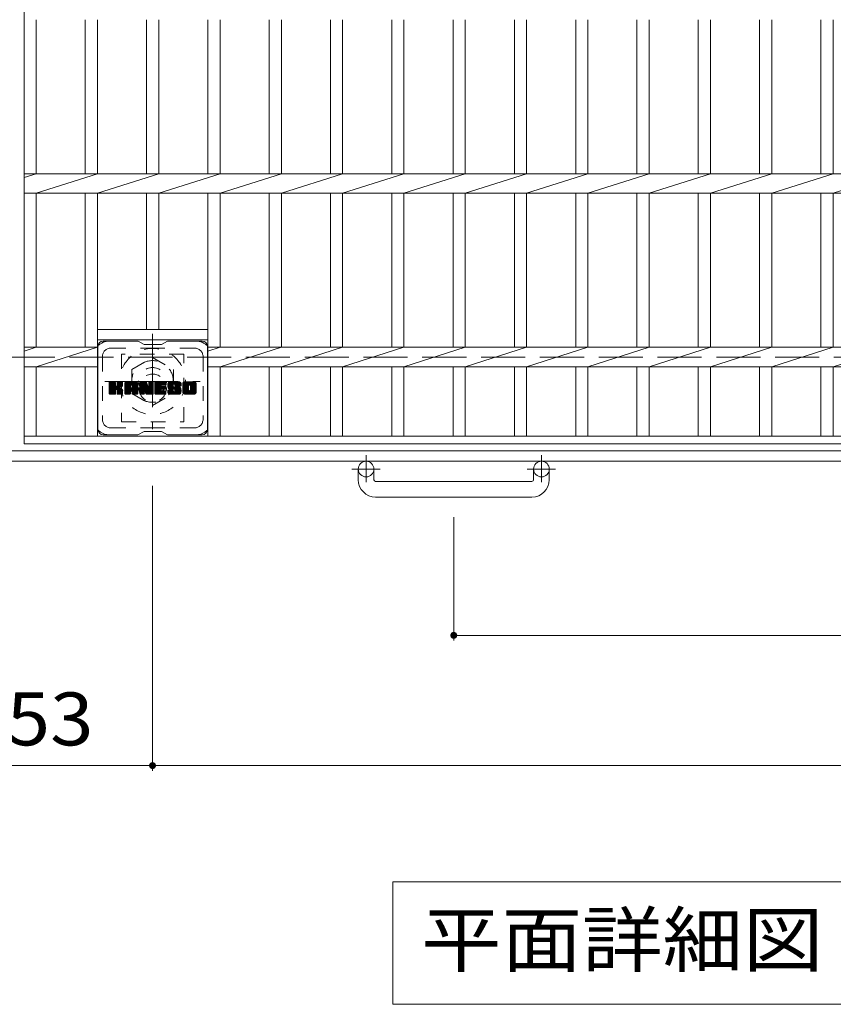
# Model space of a CAD drawing. Units: millimetres. Extents: x -1794 to 1896, y -1353 to 1376.
# Drawn here: x -1236 to -767, y 259 to 826 of the extents above; entities that cross this region are included whole.
import ezdxf

# ---------------------------------------------------------------- set-up
doc = ezdxf.new("R2010")
doc.units = ezdxf.units.MM
doc.header["$LTSCALE"] = 10
for name, pattern in [('JWW_CENTER1', [6.773333, 4.233333, -0.846667, 0.846667, -0.846667]), ('JWW_DASHED1', [1.693333, 0.846667, -0.846667]), ('JWW_DASHED3', [3.386667, 2.54, -0.846667])]:
    doc.linetypes.add(name, pattern=pattern)
for name, color, linetype in [('C-1', 7, 'Continuous'), ('C-2', 7, 'Continuous'), ('C-3', 7, 'Continuous'), ('C-4', 7, 'Continuous'), ('C-7', 7, 'Continuous'), ('C-8', 7, 'Continuous')]:
    doc.layers.add(name, color=color, linetype=linetype)
doc.styles.add('ＭＳ ゴシック', font='txt', dxfattribs={"height": 1})

msp = doc.modelspace()

# ---------------------------------------------------------------- linework, layer by layer
at = {"layer": 'C-1', "color": 2, "linetype": 'JWW_DASHED3', "lineweight": 9}
msp.add_line((-1545.63, 632.15), (74.37, 632.15), dxfattribs=at)
at = {"layer": 'C-1', "color": 2, "linetype": 'Continuous', "lineweight": 9}
for p, q in [((74.37, 578.15), (-1545.63, 578.15)), ((74.37, 572.15), (-1545.63, 572.15)), ((-1040.63, 561.55), (-1040.63, 567.65)), ((-1031.63, 561.55), (-1031.63, 567.65)), ((-939.63, 561.55), (-939.63, 567.65)), ((-930.63, 561.55), (-930.63, 567.65)), ((-1030.63, 560.55), (-940.63, 560.55)), ((-940.63, 551.55), (-1030.63, 551.55))]:
    msp.add_line(p, q, dxfattribs=at)
at = {"layer": 'C-1', "color": 2, "linetype": 'JWW_CENTER1', "lineweight": 9}
for p, q in [((-1036.13, 575.76), (-1036.13, 560.16)), ((-935.13, 575.76), (-935.13, 560.16)), ((-1027.96, 567.65), (-1044.37, 567.65)), ((-926.96, 567.65), (-943.37, 567.65))]:
    msp.add_line(p, q, dxfattribs=at)
at = {"layer": 'C-1', "color": 2, "linetype": 'Continuous', "lineweight": 9}
for centre in [(-1036.13, 567.65), (-935.13, 567.65)]:
    msp.add_circle(centre, 4.5, dxfattribs=at)
for centre, radius, start, end in [((-1030.63, 561.55), 10, 180, 270), ((-1030.63, 561.55), 1, 180, 270), ((-940.63, 561.55), 10, 270, 0), ((-940.63, 561.55), 1, 270, 0)]:
    msp.add_arc(centre, radius, start, end, dxfattribs=at)
at = {"layer": 'C-2', "color": 3, "linetype": 'Continuous', "lineweight": 9}
for p, q in [((-1233.13, 1182.15), (-1233.13, 582.15)), ((-1226.13, 826.5), (-1226.13, 737.81)), ((-1197.83, 826.5), (-1197.83, 737.81)), ((-1190.83, 826.5), (-1190.83, 737.81)), ((-1162.53, 826.5), (-1162.53, 737.81)), ((-1155.53, 826.5), (-1155.53, 737.81)), ((-1127.23, 826.5), (-1127.23, 737.81)), ((-1120.23, 826.5), (-1120.23, 737.81)), ((-1091.93, 826.5), (-1091.93, 737.81)), ((-1084.93, 826.5), (-1084.93, 737.81)), ((-1056.63, 826.5), (-1056.63, 737.81)), ((-1049.63, 826.5), (-1049.63, 737.81)), ((-1021.33, 826.5), (-1021.33, 737.81)), ((-1014.33, 826.5), (-1014.33, 737.81)), ((-986.03, 826.5), (-986.03, 737.81)), ((-979.03, 826.5), (-979.03, 737.81)), ((-950.73, 826.5), (-950.73, 737.81)), ((-943.73, 826.5), (-943.73, 737.81)), ((-915.43, 826.5), (-915.43, 737.81)), ((-908.43, 826.5), (-908.43, 737.81)), ((-880.13, 826.5), (-880.13, 737.81)), ((-873.13, 826.5), (-873.13, 737.81)), ((-844.83, 826.5), (-844.83, 737.81)), ((-837.83, 826.5), (-837.83, 737.81)), ((-809.53, 826.5), (-809.53, 737.81)), ((-802.53, 826.5), (-802.53, 737.81)), ((-774.23, 826.5), (-774.23, 737.81)), ((-767.23, 826.5), (-767.23, 737.81)), ((-1233.13, 737.81), (-238.13, 737.81)), ((-1233.13, 735.57), (-1226.13, 737.81)), ((-1226.13, 726.5), (-1190.83, 737.81)), ((-1190.83, 726.5), (-1155.53, 737.81)), ((-1155.53, 726.5), (-1120.23, 737.81)), ((-1120.23, 726.5), (-1084.93, 737.81)), ((-1084.93, 726.5), (-1049.63, 737.81)), ((-1049.63, 726.5), (-1014.33, 737.81)), ((-1014.33, 726.5), (-979.03, 737.81)), ((-979.03, 726.5), (-943.73, 737.81)), ((-943.73, 726.5), (-908.43, 737.81)), ((-908.43, 726.5), (-873.13, 737.81)), ((-873.13, 726.5), (-837.83, 737.81)), ((-837.83, 726.5), (-802.53, 737.81)), ((-802.53, 726.5), (-767.23, 737.81)), ((-767.23, 726.5), (-731.93, 737.81)), ((-1233.13, 726.5), (-238.13, 726.5)), ((-1226.13, 726.5), (-1226.13, 637.81)), ((-1197.83, 726.5), (-1197.83, 637.81)), ((-1190.83, 726.5), (-1190.83, 586.65)), ((-1162.53, 726.5), (-1162.53, 648.15)), ((-1155.53, 726.5), (-1155.53, 648.15)), ((-1127.23, 726.5), (-1127.23, 586.65)), ((-1120.23, 726.5), (-1120.23, 637.81)), ((-1091.93, 726.5), (-1091.93, 637.81)), ((-1084.93, 726.5), (-1084.93, 637.81)), ((-1056.63, 726.5), (-1056.63, 637.81)), ((-1049.63, 726.5), (-1049.63, 637.81)), ((-1021.33, 726.5), (-1021.33, 637.81)), ((-1014.33, 726.5), (-1014.33, 637.81)), ((-986.03, 726.5), (-986.03, 637.81)), ((-979.03, 726.5), (-979.03, 637.81)), ((-950.73, 726.5), (-950.73, 637.81)), ((-943.73, 726.5), (-943.73, 637.81)), ((-915.43, 726.5), (-915.43, 637.81)), ((-908.43, 726.5), (-908.43, 637.81)), ((-880.13, 726.5), (-880.13, 637.81)), ((-873.13, 726.5), (-873.13, 637.81)), ((-844.83, 726.5), (-844.83, 637.81)), ((-837.83, 726.5), (-837.83, 637.81)), ((-809.53, 726.5), (-809.53, 637.81)), ((-802.53, 726.5), (-802.53, 637.81)), ((-774.23, 726.5), (-774.23, 637.81)), ((-767.23, 726.5), (-767.23, 637.81)), ((-1190.83, 648.15), (-1127.23, 648.15)), ((-1190.83, 642.15), (-1127.23, 642.15)), ((-1233.13, 635.57), (-1226.13, 637.81)), ((-1233.13, 637.81), (-1190.83, 637.81)), ((-1226.13, 626.5), (-1190.83, 637.81)), ((-1120.23, 637.81), (-1127.23, 635.57)), ((-343.63, 637.81), (-1127.23, 637.81)), ((-1120.23, 626.5), (-1084.93, 637.81)), ((-1084.93, 626.5), (-1049.63, 637.81)), ((-1049.63, 626.5), (-1014.33, 637.81)), ((-1014.33, 626.5), (-979.03, 637.81)), ((-979.03, 626.5), (-943.73, 637.81)), ((-943.73, 626.5), (-908.43, 637.81)), ((-908.43, 626.5), (-873.13, 637.81)), ((-873.13, 626.5), (-837.83, 637.81)), ((-837.83, 626.5), (-802.53, 637.81)), ((-802.53, 626.5), (-767.23, 637.81)), ((-767.23, 626.5), (-731.93, 637.81)), ((-1233.13, 626.5), (-1190.83, 626.5)), ((-1226.13, 626.5), (-1226.13, 586.65)), ((-1197.83, 626.5), (-1197.83, 586.65)), ((-343.63, 626.5), (-1127.23, 626.5)), ((-1120.23, 626.5), (-1120.23, 586.65)), ((-1091.93, 626.5), (-1091.93, 586.65)), ((-1084.93, 626.5), (-1084.93, 586.65)), ((-1056.63, 626.5), (-1056.63, 586.65)), ((-1049.63, 626.5), (-1049.63, 586.65)), ((-1021.33, 626.5), (-1021.33, 586.65)), ((-1014.33, 626.5), (-1014.33, 586.65)), ((-986.03, 626.5), (-986.03, 586.65)), ((-979.03, 626.5), (-979.03, 586.65)), ((-950.73, 626.5), (-950.73, 586.65)), ((-943.73, 626.5), (-943.73, 586.65)), ((-915.43, 626.5), (-915.43, 586.65)), ((-908.43, 626.5), (-908.43, 586.65)), ((-880.13, 626.5), (-880.13, 586.65)), ((-873.13, 626.5), (-873.13, 586.65)), ((-844.83, 626.5), (-844.83, 586.65)), ((-837.83, 626.5), (-837.83, 586.65)), ((-809.53, 626.5), (-809.53, 586.65)), ((-802.53, 626.5), (-802.53, 586.65)), ((-774.23, 626.5), (-774.23, 586.65)), ((-767.23, 626.5), (-767.23, 586.65)), ((-1233.13, 586.65), (-238.13, 586.65)), ((-1233.13, 582.15), (-238.13, 582.15))]:
    msp.add_line(p, q, dxfattribs=at)
at = {"layer": 'C-3', "color": 4, "linetype": 'JWW_DASHED1', "lineweight": 9}
for p, q in [((-1141.03, 633.9), (-1177.03, 633.9)), ((-1177.03, 633.9), (-1177.03, 594.9)), ((-1141.03, 594.9), (-1141.03, 633.9)), ((-1177.03, 594.9), (-1141.03, 594.9))]:
    msp.add_line(p, q, dxfattribs=at)
msp.add_circle((-1159.03, 614.4), 8, dxfattribs=at)
at = {"layer": 'C-4', "color": 7, "linetype": 'Continuous', "lineweight": 9}
for p, q in [((-1159.13, 393.91), (-1159.13, 558.02)), ((-985.63, 468.91), (-985.63, 540.07)), ((-985.63, 471.91), (-485.63, 471.91)), ((-1159.13, 396.91), (-1312.13, 396.91)), ((-1159.13, 396.91), (-312.13, 396.91)), ((-1020.76, 330.02), (-1020.76, 259.42)), ((-450.49, 330.02), (-1020.76, 330.02)), ((-1020.76, 259.42), (-450.49, 259.42))]:
    msp.add_line(p, q, dxfattribs=at)
at = {"layer": 'C-4', "color": 7, "linetype": 'Continuous', "lineweight": 9, "const_width": 2}
for points in [[(-984.63, 471.91, 0.414214), (-985.63, 472.91, 0.414214), (-986.63, 471.91, 0.414214), (-985.63, 470.91, 0.414214)], [(-1158.13, 396.91, 0.414214), (-1159.13, 397.91, 0.414214), (-1160.13, 396.91, 0.414214), (-1159.13, 395.91, 0.414214)]]:
    msp.add_lwpolyline(points, format="xyb", close=True, dxfattribs=at)
at = {"layer": 'C-7', "color": 6, "linetype": 'Continuous', "lineweight": 9}
for p, q in [((-1167.53, 641.4), (-1187.53, 641.4)), ((-1164.03, 639.4), (-1167.49, 641.4)), ((-1154.03, 639.4), (-1150.56, 641.4)), ((-1130.53, 641.4), (-1150.56, 641.4)), ((-1190.53, 638.4), (-1190.53, 590.4)), ((-1164.03, 639.4), (-1154.03, 639.4)), ((-1127.53, 638.4), (-1127.53, 590.4)), ((-1184.03, 614.67), (-1180.77, 617.93)), ((-1184.03, 614.87), (-1180.96, 617.93)), ((-1184.03, 615.06), (-1181.16, 617.93)), ((-1184.03, 615.25), (-1181.35, 617.93)), ((-1184.03, 615.44), (-1181.54, 617.93)), ((-1184.03, 615.63), (-1181.73, 617.93)), ((-1184.03, 615.82), (-1181.92, 617.93)), ((-1184.03, 616.02), (-1182.12, 617.93)), ((-1184.03, 616.21), (-1182.31, 617.93)), ((-1184.03, 616.4), (-1182.5, 617.93)), ((-1184.03, 616.59), (-1182.69, 617.93)), ((-1184.03, 616.78), (-1182.88, 617.93)), ((-1184.03, 616.97), (-1183.07, 617.93)), ((-1184.03, 617.17), (-1183.27, 617.93)), ((-1184.03, 617.36), (-1183.46, 617.93)), ((-1184.03, 617.55), (-1183.65, 617.93)), ((-1184.03, 614.48), (-1180.63, 617.88)), ((-1184.03, 614.29), (-1180.53, 617.78)), ((-1184.03, 614.1), (-1180.49, 617.63)), ((-1184.03, 611.18), (-1184.03, 617.62)), ((-1184.03, 613.91), (-1180.49, 617.44)), ((-1184.03, 613.72), (-1180.49, 617.25)), ((-1184.03, 613.52), (-1180.49, 617.06)), ((-1184.03, 613.33), (-1180.49, 616.87)), ((-1184.03, 613.14), (-1180.49, 616.67)), ((-1184.03, 612.95), (-1180.49, 616.48)), ((-1184.03, 612.76), (-1180.49, 616.29)), ((-1184.03, 612.56), (-1180.49, 616.1)), ((-1184.03, 612.37), (-1180.49, 615.91)), ((-1184.03, 612.18), (-1180.48, 615.73)), ((-1184.03, 611.99), (-1180.42, 615.6)), ((-1184.03, 611.8), (-1180.33, 615.49)), ((-1184.03, 611.61), (-1180.22, 615.41)), ((-1184.03, 611.22), (-1179.86, 615.39)), ((-1184.03, 611.41), (-1180.07, 615.37)), ((-1184, 611.06), (-1177.13, 617.93)), ((-1183.97, 617.79), (-1183.89, 617.87)), ((-1183.92, 610.95), (-1176.94, 617.93)), ((-1183.79, 610.89), (-1176.75, 617.93)), ((-1180.79, 617.93), (-1183.72, 617.93)), ((-1183.6, 610.88), (-1176.56, 617.92)), ((-1183.41, 610.88), (-1176.44, 617.85)), ((-1183.22, 610.88), (-1176.36, 617.74)), ((-1183.03, 610.88), (-1180.45, 613.45)), ((-1182.84, 610.88), (-1180.49, 613.22)), ((-1182.64, 610.88), (-1180.49, 613.03)), ((-1182.45, 610.88), (-1180.49, 612.84)), ((-1182.26, 610.88), (-1180.49, 612.65)), ((-1182.07, 610.88), (-1180.49, 612.46)), ((-1180.49, 617.62), (-1180.49, 615.85)), ((-1180.49, 611.18), (-1180.49, 613.26)), ((-1180.2, 613.7), (-1176.33, 617.57)), ((-1179.97, 613.74), (-1176.33, 617.38)), ((-1179.82, 613.7), (-1176.33, 617.19)), ((-1179.7, 613.63), (-1176.33, 617)), ((-1179.61, 613.53), (-1178.57, 614.57)), ((-1179.55, 615.7), (-1177.32, 617.93)), ((-1179.55, 613.39), (-1178.52, 614.43)), ((-1179.54, 613.22), (-1178.37, 614.38)), ((-1179.54, 613.03), (-1178.2, 614.36)), ((-1179.54, 612.84), (-1178.03, 614.34)), ((-1179.54, 612.64), (-1177.88, 614.31)), ((-1179.54, 612.45), (-1177.72, 614.27)), ((-1179.54, 612.26), (-1177.58, 614.22)), ((-1179.54, 612.07), (-1177.44, 614.17)), ((-1179.54, 611.88), (-1177.3, 614.11)), ((-1179.54, 611.69), (-1177.17, 614.05)), ((-1179.54, 611.49), (-1177.05, 613.98)), ((-1179.54, 611.3), (-1176.93, 613.91)), ((-1179.54, 611.18), (-1179.54, 613.26)), ((-1179.53, 615.91), (-1177.51, 617.93)), ((-1179.53, 616.11), (-1177.71, 617.93)), ((-1179.53, 616.3), (-1177.9, 617.93)), ((-1179.53, 616.49), (-1178.09, 617.93)), ((-1179.53, 616.68), (-1178.28, 617.93)), ((-1179.53, 616.87), (-1178.47, 617.93)), ((-1179.53, 617.06), (-1178.66, 617.93)), ((-1179.53, 617.26), (-1178.86, 617.93)), ((-1179.53, 617.45), (-1179.05, 617.93)), ((-1179.53, 617.62), (-1179.53, 615.85)), ((-1179.53, 611.12), (-1176.81, 613.83)), ((-1179.52, 617.64), (-1179.24, 617.93)), ((-1179.47, 610.99), (-1176.7, 613.75)), ((-1179.36, 610.91), (-1176.6, 613.66)), ((-1176.63, 617.93), (-1179.22, 617.93)), ((-1179.19, 610.88), (-1176.52, 613.56)), ((-1179, 610.88), (-1176.44, 613.44)), ((-1178.81, 610.88), (-1176.38, 613.3)), ((-1178.62, 610.88), (-1176.34, 613.15)), ((-1178.43, 610.88), (-1176.33, 612.98)), ((-1178.42, 614.72), (-1176.33, 616.81)), ((-1178.23, 610.88), (-1176.33, 612.79)), ((-1178.19, 614.76), (-1176.33, 616.61)), ((-1178.04, 610.88), (-1176.33, 612.59)), ((-1177.95, 614.81), (-1176.33, 616.42)), ((-1177.68, 614.88), (-1176.33, 616.23)), ((-1177.38, 614.99), (-1176.34, 616.04)), ((-1177.04, 615.14), (-1176.39, 615.79)), ((-1176.33, 617.62), (-1176.33, 616.12)), ((-1176.33, 611.18), (-1176.33, 612.97)), ((-1175.05, 612.52), (-1169.65, 617.93)), ((-1175.05, 612.72), (-1169.84, 617.93)), ((-1175.05, 612.91), (-1170.04, 617.93)), ((-1175.05, 613.1), (-1170.23, 617.93)), ((-1175.05, 613.29), (-1170.42, 617.93)), ((-1175.05, 613.48), (-1170.61, 617.93)), ((-1175.05, 613.67), (-1170.8, 617.93)), ((-1175.05, 613.87), (-1170.99, 617.93)), ((-1175.05, 614.06), (-1171.19, 617.93)), ((-1175.05, 614.25), (-1171.38, 617.93)), ((-1175.05, 614.44), (-1171.57, 617.93)), ((-1175.05, 614.63), (-1171.76, 617.93)), ((-1175.05, 614.83), (-1171.95, 617.93)), ((-1175.05, 615.02), (-1172.15, 617.93)), ((-1175.05, 615.21), (-1172.34, 617.93)), ((-1175.05, 615.4), (-1172.53, 617.93)), ((-1175.05, 615.59), (-1172.72, 617.93)), ((-1175.05, 615.78), (-1172.91, 617.93)), ((-1175.05, 615.98), (-1173.1, 617.93)), ((-1175.05, 616.17), (-1173.3, 617.93)), ((-1175.05, 616.36), (-1173.49, 617.93)), ((-1175.05, 616.55), (-1173.68, 617.93)), ((-1175.05, 616.74), (-1173.87, 617.93)), ((-1175.05, 616.93), (-1174.06, 617.93)), ((-1175.05, 611.18), (-1175.05, 616.92)), ((-1175.05, 612.33), (-1171.86, 615.53)), ((-1175.05, 612.14), (-1171.86, 615.34)), ((-1175.05, 611.95), (-1171.86, 615.15)), ((-1175.05, 611.76), (-1171.86, 614.95)), ((-1175.05, 611.57), (-1171.86, 614.76)), ((-1175.05, 611.37), (-1171.86, 614.57)), ((-1175.05, 611.18), (-1171.83, 614.41)), ((-1175.03, 617.15), (-1174.28, 617.9)), ((-1175.01, 611.03), (-1171.67, 614.38)), ((-1174.92, 610.93), (-1171.48, 614.38)), ((-1174.86, 617.51), (-1174.64, 617.74)), ((-1174.78, 610.88), (-1171.28, 614.38)), ((-1174.59, 610.88), (-1171.09, 614.38)), ((-1174.4, 610.88), (-1167.83, 617.45)), ((-1174.21, 610.88), (-1167.76, 617.32)), ((-1168.69, 617.93), (-1174.05, 617.93)), ((-1174.02, 610.88), (-1167.71, 617.18)), ((-1173.82, 610.88), (-1167.68, 617.02)), ((-1173.63, 610.88), (-1167.68, 616.83)), ((-1173.44, 610.88), (-1167.68, 616.64)), ((-1173.25, 610.88), (-1167.68, 616.45)), ((-1171.86, 614.48), (-1171.86, 615.52)), ((-1170.98, 614.38), (-1171.76, 614.38)), ((-1171.47, 612.46), (-1167.68, 616.26)), ((-1171.38, 616.01), (-1169.46, 617.93)), ((-1171.28, 612.47), (-1167.68, 616.07)), ((-1171.21, 615.98), (-1169.27, 617.93)), ((-1171.13, 612.42), (-1167.68, 615.87)), ((-1171.08, 615.92), (-1169.08, 617.93)), ((-1171.02, 612.34), (-1167.68, 615.68)), ((-1170.99, 615.83), (-1168.89, 617.93)), ((-1170.94, 612.23), (-1167.68, 615.49)), ((-1170.91, 615.71), (-1168.69, 617.93)), ((-1170.89, 612.09), (-1167.68, 615.3)), ((-1170.88, 615.55), (-1168.52, 617.91)), ((-1170.88, 615.36), (-1168.36, 617.87)), ((-1170.88, 615.17), (-1168.23, 617.82)), ((-1170.88, 614.98), (-1168.11, 617.74)), ((-1170.88, 614.79), (-1168, 617.66)), ((-1170.88, 614.59), (-1167.91, 617.56)), ((-1170.88, 614.48), (-1170.88, 615.52)), ((-1170.88, 611.91), (-1167.68, 615.11)), ((-1170.88, 611.72), (-1167.68, 614.91)), ((-1170.88, 611.53), (-1167.68, 614.72)), ((-1170.88, 611.33), (-1167.68, 614.53)), ((-1170.87, 611.14), (-1167.68, 614.34)), ((-1170.82, 611.01), (-1167.68, 614.15)), ((-1170.72, 610.92), (-1167.68, 613.96)), ((-1170.56, 610.88), (-1167.68, 613.76)), ((-1170.37, 610.88), (-1167.68, 613.57)), ((-1170.18, 610.88), (-1167.68, 613.38)), ((-1169.99, 610.88), (-1167.68, 613.19)), ((-1169.8, 610.88), (-1167.68, 613)), ((-1169.61, 610.88), (-1167.68, 612.81)), ((-1169.41, 610.88), (-1167.68, 612.61)), ((-1167.68, 611.18), (-1167.68, 616.92)), ((-1166.38, 614.48), (-1162.94, 617.93)), ((-1166.38, 614.68), (-1163.13, 617.93)), ((-1166.38, 614.87), (-1163.33, 617.93)), ((-1166.38, 615.06), (-1163.52, 617.93)), ((-1166.38, 615.25), (-1163.71, 617.93)), ((-1166.38, 615.44), (-1163.9, 617.93)), ((-1166.38, 615.63), (-1164.09, 617.93)), ((-1166.38, 615.83), (-1164.28, 617.93)), ((-1166.38, 616.02), (-1164.48, 617.93)), ((-1166.38, 616.21), (-1164.67, 617.93)), ((-1166.38, 616.4), (-1164.86, 617.93)), ((-1166.38, 616.59), (-1165.05, 617.93)), ((-1166.38, 616.78), (-1165.24, 617.93)), ((-1166.38, 616.98), (-1165.43, 617.93)), ((-1166.38, 617.17), (-1165.63, 617.93)), ((-1166.38, 617.36), (-1165.82, 617.93)), ((-1166.38, 617.55), (-1166.01, 617.93)), ((-1166.38, 614.29), (-1162.75, 617.92)), ((-1166.38, 614.1), (-1162.62, 617.86)), ((-1166.38, 613.91), (-1162.54, 617.76)), ((-1166.38, 617.62), (-1166.38, 611.18)), ((-1166.38, 613.72), (-1162.49, 617.61)), ((-1166.38, 613.53), (-1162.44, 617.47)), ((-1166.38, 613.33), (-1162.39, 617.32)), ((-1166.38, 613.14), (-1162.35, 617.18)), ((-1166.38, 612.95), (-1162.3, 617.03)), ((-1166.38, 612.76), (-1162.26, 616.89)), ((-1166.38, 612.57), (-1162.21, 616.74)), ((-1166.38, 612.37), (-1162.16, 616.6)), ((-1166.38, 612.18), (-1162.12, 616.45)), ((-1166.38, 611.99), (-1162.07, 616.31)), ((-1166.38, 611.8), (-1162.02, 616.16)), ((-1166.38, 611.61), (-1161.98, 616.02)), ((-1166.38, 611.42), (-1161.93, 615.87)), ((-1166.38, 611.22), (-1161.88, 615.73)), ((-1166.36, 611.06), (-1161.84, 615.58)), ((-1166.33, 617.8), (-1166.26, 617.87)), ((-1166.28, 610.95), (-1161.79, 615.43)), ((-1166.15, 610.89), (-1161.74, 615.29)), ((-1166.08, 617.93), (-1162.81, 617.93)), ((-1165.96, 610.88), (-1163.84, 613)), ((-1165.77, 610.88), (-1163.86, 612.79)), ((-1165.58, 610.88), (-1163.86, 612.6)), ((-1163.86, 611.18), (-1163.86, 612.93)), ((-1163.73, 613.11), (-1161.7, 615.14)), ((-1163.56, 613.09), (-1161.65, 615)), ((-1163.48, 612.98), (-1161.6, 614.85)), ((-1162.92, 611.09), (-1163.48, 612.98)), ((-1163.43, 612.83), (-1161.52, 614.75)), ((-1163.39, 612.69), (-1158.73, 617.35)), ((-1163.34, 612.54), (-1158.73, 617.16)), ((-1163.3, 612.39), (-1158.73, 616.96)), ((-1163.26, 612.24), (-1158.73, 616.77)), ((-1163.21, 612.09), (-1158.73, 616.58)), ((-1163.17, 611.95), (-1158.73, 616.39)), ((-1163.13, 611.8), (-1158.73, 616.2)), ((-1163.08, 611.65), (-1158.73, 616.01)), ((-1163.04, 611.5), (-1158.73, 615.81)), ((-1162.99, 611.36), (-1158.73, 615.62)), ((-1162.95, 611.21), (-1158.73, 615.43)), ((-1162.9, 611.06), (-1158.73, 615.24)), ((-1162.82, 610.95), (-1158.73, 615.05)), ((-1162.7, 610.89), (-1158.73, 614.86)), ((-1162.52, 617.72), (-1161.6, 614.85)), ((-1162.51, 610.88), (-1158.73, 614.66)), ((-1162.32, 610.88), (-1158.73, 614.47)), ((-1162.13, 610.88), (-1158.73, 614.28)), ((-1161.94, 610.88), (-1158.73, 614.09)), ((-1161.75, 610.88), (-1158.73, 613.9)), ((-1161.55, 610.88), (-1158.73, 613.7)), ((-1161.36, 610.88), (-1158.73, 613.51)), ((-1161.29, 615.74), (-1159.11, 617.93)), ((-1161.29, 615.93), (-1159.3, 617.93)), ((-1161.29, 616.13), (-1159.49, 617.93)), ((-1161.29, 616.32), (-1159.68, 617.93)), ((-1161.29, 616.51), (-1159.87, 617.93)), ((-1161.29, 616.7), (-1160.07, 617.93)), ((-1161.29, 616.89), (-1160.26, 617.93)), ((-1161.29, 617.08), (-1160.45, 617.93)), ((-1161.29, 617.28), (-1160.64, 617.93)), ((-1161.29, 617.47), (-1160.83, 617.93)), ((-1161.29, 617.66), (-1161.03, 617.92)), ((-1161.29, 615.55), (-1158.93, 617.91)), ((-1161.29, 615.36), (-1158.81, 617.84)), ((-1161.29, 615.17), (-1158.74, 617.72)), ((-1161.29, 617.62), (-1161.29, 614.89)), ((-1161.29, 614.98), (-1158.73, 617.54)), ((-1161.17, 610.88), (-1158.73, 613.32)), ((-1160.99, 617.93), (-1159.03, 617.93)), ((-1160.98, 610.88), (-1158.73, 613.13)), ((-1160.79, 610.88), (-1158.73, 612.94)), ((-1160.59, 610.88), (-1158.73, 612.75)), ((-1160.4, 610.88), (-1158.73, 612.55)), ((-1158.73, 617.62), (-1158.73, 611.18)), ((-1157.75, 612.38), (-1152.2, 617.93)), ((-1157.75, 612.57), (-1152.4, 617.93)), ((-1157.75, 612.76), (-1152.59, 617.93)), ((-1157.75, 612.96), (-1152.78, 617.93)), ((-1157.75, 613.15), (-1152.97, 617.93)), ((-1157.75, 613.34), (-1153.16, 617.93)), ((-1157.75, 613.53), (-1153.36, 617.93)), ((-1157.75, 613.72), (-1153.55, 617.93)), ((-1157.75, 613.91), (-1153.74, 617.93)), ((-1157.75, 614.11), (-1153.93, 617.93)), ((-1157.75, 614.3), (-1154.12, 617.93)), ((-1157.75, 614.49), (-1154.31, 617.93)), ((-1157.75, 614.68), (-1154.51, 617.93)), ((-1157.75, 614.87), (-1154.7, 617.93)), ((-1157.75, 615.07), (-1154.89, 617.93)), ((-1157.75, 615.26), (-1155.08, 617.93)), ((-1157.75, 615.45), (-1155.27, 617.93)), ((-1157.75, 615.64), (-1155.46, 617.93)), ((-1157.75, 615.83), (-1155.66, 617.93)), ((-1157.75, 616.02), (-1155.85, 617.93)), ((-1157.75, 616.22), (-1156.04, 617.93)), ((-1157.75, 616.41), (-1156.23, 617.93)), ((-1157.75, 616.6), (-1156.42, 617.93)), ((-1157.75, 616.79), (-1156.61, 617.93)), ((-1157.75, 616.98), (-1156.81, 617.93)), ((-1157.75, 617.17), (-1157, 617.93)), ((-1157.75, 617.37), (-1157.19, 617.93)), ((-1157.75, 617.56), (-1157.38, 617.93)), ((-1157.75, 611.18), (-1157.75, 617.62)), ((-1157.75, 612.19), (-1154.18, 615.76)), ((-1157.75, 612), (-1154.21, 615.54)), ((-1157.75, 611.81), (-1154.16, 615.4)), ((-1157.75, 611.61), (-1154.08, 615.29)), ((-1157.75, 611.42), (-1153.96, 615.21)), ((-1157.75, 611.23), (-1153.8, 615.18)), ((-1157.73, 611.06), (-1153.61, 615.18)), ((-1157.65, 610.95), (-1153.42, 615.18)), ((-1157.52, 610.89), (-1153.23, 615.18)), ((-1157.45, 617.93), (-1151.64, 617.93)), ((-1157.34, 610.88), (-1153.04, 615.18)), ((-1157.14, 610.88), (-1152.85, 615.18)), ((-1156.95, 610.88), (-1152.65, 615.18)), ((-1156.76, 610.88), (-1152.46, 615.18)), ((-1156.57, 610.88), (-1154.21, 613.24)), ((-1156.38, 610.88), (-1154.18, 613.07)), ((-1156.19, 610.88), (-1154.11, 612.95)), ((-1155.99, 610.88), (-1154.01, 612.86)), ((-1155.8, 610.88), (-1153.87, 612.81)), ((-1155.61, 610.88), (-1153.68, 612.8)), ((-1155.42, 610.88), (-1153.49, 612.8)), ((-1155.23, 610.88), (-1153.3, 612.8)), ((-1155.03, 610.88), (-1153.11, 612.8)), ((-1154.84, 610.88), (-1152.92, 612.8)), ((-1154.65, 610.88), (-1152.72, 612.8)), ((-1154.46, 610.88), (-1152.53, 612.8)), ((-1154.27, 610.88), (-1152.34, 612.8)), ((-1154.08, 610.88), (-1152.15, 612.8)), ((-1153.95, 615.99), (-1152.01, 617.93)), ((-1153.88, 610.88), (-1151.96, 612.8)), ((-1153.82, 613.63), (-1152.27, 615.18)), ((-1151.64, 613.63), (-1153.8, 613.63)), ((-1151.67, 612.8), (-1153.8, 612.8)), ((-1151.64, 616.02), (-1153.79, 616.02)), ((-1151.64, 615.18), (-1153.79, 615.18)), ((-1153.73, 616.02), (-1151.82, 617.93)), ((-1153.69, 610.88), (-1151.77, 612.8)), ((-1153.63, 613.63), (-1152.08, 615.18)), ((-1153.54, 616.02), (-1151.63, 617.93)), ((-1153.5, 610.88), (-1151.59, 612.79)), ((-1153.44, 613.63), (-1151.89, 615.18)), ((-1153.34, 616.02), (-1151.48, 617.88)), ((-1153.31, 610.88), (-1151.46, 612.72)), ((-1153.24, 613.63), (-1151.7, 615.18)), ((-1153.15, 616.02), (-1151.39, 617.78)), ((-1153.12, 610.88), (-1151.39, 612.61)), ((-1153.05, 613.63), (-1151.53, 615.15)), ((-1152.96, 616.02), (-1151.34, 617.64)), ((-1152.86, 613.63), (-1151.42, 615.07)), ((-1152.77, 616.02), (-1151.34, 617.45)), ((-1152.67, 613.63), (-1151.35, 614.95)), ((-1152.58, 616.02), (-1151.34, 617.26)), ((-1152.48, 613.63), (-1151.34, 614.76)), ((-1152.38, 616.02), (-1151.34, 617.06)), ((-1152.28, 613.63), (-1151.34, 614.57)), ((-1152.19, 616.02), (-1151.34, 616.87)), ((-1152.09, 613.63), (-1151.34, 614.38)), ((-1152, 616.02), (-1151.34, 616.68)), ((-1151.9, 613.63), (-1151.34, 614.19)), ((-1151.81, 616.02), (-1151.34, 616.49)), ((-1151.71, 613.63), (-1151.34, 614)), ((-1151.62, 616.02), (-1151.34, 616.3)), ((-1151.37, 611.18), (-1151.37, 612.5)), ((-1151.34, 616.32), (-1151.34, 617.62)), ((-1151.34, 613.93), (-1151.34, 614.87)), ((-1150.37, 615.73), (-1148.18, 617.93)), ((-1150.37, 615.92), (-1148.37, 617.93)), ((-1150.37, 611.9), (-1149.15, 613.12)), ((-1150.37, 612.09), (-1149.34, 613.12)), ((-1150.37, 612.28), (-1149.53, 613.12)), ((-1150.37, 612.47), (-1149.72, 613.12)), ((-1150.37, 612.66), (-1149.91, 613.12)), ((-1150.37, 612.86), (-1150.11, 613.12)), ((-1150.37, 612.82), (-1150.37, 611.89)), ((-1150.36, 615.55), (-1147.99, 617.93)), ((-1150.36, 616.12), (-1148.56, 617.93)), ((-1150.36, 611.72), (-1148.95, 613.12)), ((-1150.35, 615.37), (-1147.8, 617.93)), ((-1150.35, 616.33), (-1148.75, 617.93)), ((-1150.33, 615.2), (-1147.6, 617.93)), ((-1150.32, 616.55), (-1148.95, 617.93)), ((-1150.32, 611.57), (-1148.76, 613.12)), ((-1150.3, 615.04), (-1147.41, 617.93)), ((-1150.27, 614.88), (-1147.22, 617.93)), ((-1150.27, 616.79), (-1149.14, 617.93)), ((-1150.26, 611.43), (-1148.57, 613.12)), ((-1150.23, 614.72), (-1147.03, 617.93)), ((-1150.21, 617.04), (-1149.33, 617.93)), ((-1150.19, 614.57), (-1146.84, 617.93)), ((-1150.19, 611.31), (-1148.38, 613.12)), ((-1150.15, 614.42), (-1146.64, 617.93)), ((-1150.13, 617.32), (-1149.52, 617.93)), ((-1150.11, 611.2), (-1148.19, 613.12)), ((-1150.1, 614.28), (-1146.45, 617.93)), ((-1150.07, 613.12), (-1147.47, 613.12)), ((-1150.04, 614.14), (-1146.26, 617.93)), ((-1150.01, 617.63), (-1149.76, 617.88)), ((-1150.01, 611.11), (-1148, 613.12)), ((-1149.99, 614.01), (-1146.07, 617.93)), ((-1149.9, 613.9), (-1145.88, 617.93)), ((-1149.9, 611.03), (-1147.8, 613.12)), ((-1149.79, 613.82), (-1145.69, 617.93)), ((-1149.77, 610.96), (-1147.61, 613.12)), ((-1149.65, 613.77), (-1147.17, 616.25)), ((-1149.63, 610.91), (-1147.42, 613.12)), ((-1143.69, 617.93), (-1149.55, 617.93)), ((-1146.51, 613.76), (-1149.55, 613.76)), ((-1149.47, 613.76), (-1147.19, 616.04)), ((-1149.47, 610.88), (-1147.29, 613.06)), ((-1149.28, 613.76), (-1147.19, 615.85)), ((-1149.28, 610.88), (-1147.2, 612.96)), ((-1149.09, 613.76), (-1147.19, 615.66)), ((-1149.09, 610.88), (-1147.17, 612.8)), ((-1148.9, 610.88), (-1147.17, 612.61)), ((-1148.89, 613.76), (-1147.19, 615.47)), ((-1148.71, 610.88), (-1147.14, 612.45)), ((-1148.7, 613.76), (-1147.18, 615.28)), ((-1148.51, 613.76), (-1147.12, 615.15)), ((-1148.32, 613.76), (-1147.01, 615.07)), ((-1148.13, 613.76), (-1146.84, 615.04)), ((-1147.94, 613.76), (-1146.65, 615.04)), ((-1147.74, 613.76), (-1146.46, 615.04)), ((-1147.56, 610.88), (-1143.4, 615.03)), ((-1147.55, 613.76), (-1146.27, 615.04)), ((-1147.37, 610.88), (-1143.26, 614.98)), ((-1147.36, 613.76), (-1146.08, 615.04)), ((-1147.19, 615.35), (-1147.19, 616.14)), ((-1147.17, 613.76), (-1145.88, 615.04)), ((-1147.17, 610.88), (-1143.15, 614.9)), ((-1147.17, 612.82), (-1147.17, 612.61)), ((-1146.98, 613.76), (-1145.69, 615.04)), ((-1146.98, 610.88), (-1143.07, 614.79)), ((-1146.88, 615.04), (-1143.5, 615.04)), ((-1146.79, 616.63), (-1145.49, 617.93)), ((-1146.79, 613.76), (-1145.5, 615.04)), ((-1146.79, 610.88), (-1143.01, 614.66)), ((-1146.6, 616.63), (-1145.3, 617.93)), ((-1146.6, 610.88), (-1142.95, 614.52)), ((-1146.59, 613.76), (-1145.31, 615.04)), ((-1146.46, 616.58), (-1145.11, 617.93)), ((-1146.42, 613.74), (-1145.12, 615.04)), ((-1146.41, 610.88), (-1142.91, 614.38)), ((-1146.35, 616.5), (-1144.92, 617.93)), ((-1146.31, 612.32), (-1143.58, 615.04)), ((-1146.3, 613.67), (-1144.93, 615.04)), ((-1146.26, 616.39), (-1144.73, 617.93)), ((-1146.22, 613.55), (-1144.73, 615.04)), ((-1146.22, 610.88), (-1142.86, 614.23)), ((-1146.21, 616.26), (-1144.54, 617.93)), ((-1146.21, 612.61), (-1143.78, 615.04)), ((-1146.21, 612.8), (-1143.97, 615.04)), ((-1146.21, 612.99), (-1144.16, 615.04)), ((-1146.21, 613.19), (-1144.35, 615.04)), ((-1146.21, 613.38), (-1144.54, 615.04)), ((-1146.21, 613.46), (-1146.21, 612.61)), ((-1146.19, 616.08), (-1144.34, 617.93)), ((-1146.19, 615.96), (-1146.19, 616.14)), ((-1146.18, 615.89), (-1144.15, 617.93)), ((-1146.12, 615.77), (-1143.96, 617.93)), ((-1146.02, 610.88), (-1142.82, 614.08)), ((-1146.01, 615.69), (-1143.77, 617.93)), ((-1145.89, 615.66), (-1142.68, 615.66)), ((-1145.84, 615.66), (-1143.58, 617.92)), ((-1145.83, 610.88), (-1142.78, 613.93)), ((-1145.65, 615.66), (-1143.42, 617.89)), ((-1145.64, 610.88), (-1142.75, 613.77)), ((-1145.46, 615.66), (-1143.28, 617.84)), ((-1145.45, 610.88), (-1142.72, 613.6)), ((-1145.27, 615.66), (-1143.15, 617.77)), ((-1145.26, 610.88), (-1142.7, 613.43)), ((-1145.08, 615.66), (-1143.04, 617.69)), ((-1145.06, 610.88), (-1142.69, 613.25)), ((-1144.88, 615.66), (-1142.94, 617.6)), ((-1144.87, 610.88), (-1142.68, 613.07)), ((-1144.69, 615.66), (-1142.86, 617.49)), ((-1144.68, 610.88), (-1142.68, 612.88)), ((-1144.5, 615.66), (-1142.79, 617.37)), ((-1144.49, 610.88), (-1142.69, 612.68)), ((-1144.31, 615.66), (-1142.73, 617.24)), ((-1144.3, 610.88), (-1142.71, 612.47)), ((-1144.12, 615.66), (-1142.69, 617.08)), ((-1143.93, 615.66), (-1142.68, 616.91)), ((-1143.73, 615.66), (-1142.68, 616.72)), ((-1143.54, 615.66), (-1142.68, 616.52)), ((-1143.35, 615.66), (-1142.68, 616.33)), ((-1143.16, 615.66), (-1142.68, 616.14)), ((-1142.97, 615.66), (-1142.68, 615.95)), ((-1142.77, 615.66), (-1142.68, 615.76)), ((-1142.68, 616.92), (-1142.68, 615.66)), ((-1141.7, 612.52), (-1136.29, 617.93)), ((-1141.7, 612.71), (-1136.48, 617.93)), ((-1141.7, 612.9), (-1136.67, 617.93)), ((-1141.7, 613.09), (-1136.87, 617.93)), ((-1141.7, 613.28), (-1137.06, 617.93)), ((-1141.7, 613.47), (-1137.25, 617.93)), ((-1141.7, 613.67), (-1137.44, 617.93)), ((-1141.7, 613.86), (-1137.63, 617.93)), ((-1141.7, 614.05), (-1137.83, 617.93)), ((-1141.7, 614.24), (-1138.02, 617.93)), ((-1141.7, 614.43), (-1138.21, 617.93)), ((-1141.7, 614.62), (-1138.4, 617.93)), ((-1141.7, 614.82), (-1138.59, 617.93)), ((-1141.7, 615.01), (-1138.78, 617.93)), ((-1141.7, 615.2), (-1138.98, 617.93)), ((-1141.7, 615.39), (-1139.17, 617.93)), ((-1141.7, 615.58), (-1139.36, 617.93)), ((-1141.7, 615.77), (-1139.55, 617.93)), ((-1141.7, 615.97), (-1139.74, 617.93)), ((-1141.7, 616.16), (-1139.93, 617.93)), ((-1141.7, 616.35), (-1140.13, 617.93)), ((-1141.7, 616.54), (-1140.32, 617.93)), ((-1141.7, 616.73), (-1140.51, 617.93)), ((-1141.7, 616.92), (-1140.7, 617.93)), ((-1141.7, 611.89), (-1141.7, 616.92)), ((-1141.7, 612.32), (-1138.45, 615.57)), ((-1141.7, 612.13), (-1138.48, 615.35)), ((-1141.7, 611.94), (-1138.48, 615.16)), ((-1141.69, 611.76), (-1138.48, 614.97)), ((-1141.68, 617.14), (-1140.92, 617.9)), ((-1141.66, 611.6), (-1138.48, 614.78)), ((-1141.61, 611.46), (-1138.48, 614.59)), ((-1141.54, 611.34), (-1138.48, 614.39)), ((-1141.53, 617.48), (-1141.25, 617.76)), ((-1141.46, 611.23), (-1138.48, 614.2)), ((-1141.36, 611.13), (-1138.48, 614.01)), ((-1141.25, 611.05), (-1138.48, 613.82)), ((-1141.13, 610.98), (-1138.48, 613.63)), ((-1140.99, 610.92), (-1138.48, 613.44)), ((-1140.84, 610.89), (-1138.46, 613.26)), ((-1135.03, 617.93), (-1140.7, 617.93)), ((-1140.65, 610.88), (-1138.41, 613.13)), ((-1140.46, 610.88), (-1138.33, 613.01)), ((-1140.27, 610.88), (-1138.23, 612.92)), ((-1140.08, 610.88), (-1138.11, 612.85)), ((-1139.89, 610.88), (-1137.96, 612.81)), ((-1139.7, 610.88), (-1137.77, 612.81)), ((-1139.5, 610.88), (-1134.03, 616.36)), ((-1139.31, 610.88), (-1134.03, 616.17)), ((-1139.12, 610.88), (-1134.03, 615.97)), ((-1138.93, 610.88), (-1134.03, 615.78)), ((-1138.74, 610.88), (-1134.03, 615.59)), ((-1138.55, 610.88), (-1134.03, 615.4)), ((-1138.48, 613.42), (-1138.48, 615.39)), ((-1138.35, 610.88), (-1134.03, 615.21)), ((-1138.16, 610.88), (-1134.03, 615.02)), ((-1138.05, 615.97), (-1136.1, 617.93)), ((-1137.97, 610.88), (-1134.03, 614.82)), ((-1137.83, 616), (-1135.91, 617.93)), ((-1137.78, 610.88), (-1134.03, 614.63)), ((-1137.67, 615.97), (-1135.72, 617.93)), ((-1137.59, 610.88), (-1134.03, 614.44)), ((-1137.54, 615.91), (-1135.52, 617.93)), ((-1137.43, 615.83), (-1135.33, 617.93)), ((-1137.4, 610.88), (-1134.03, 614.25)), ((-1137.35, 615.72), (-1135.14, 617.93)), ((-1137.28, 615.59), (-1134.95, 617.92)), ((-1137.25, 615.43), (-1134.79, 617.9)), ((-1137.25, 615.24), (-1134.64, 617.85)), ((-1137.25, 615.05), (-1134.52, 617.78)), ((-1137.25, 614.86), (-1134.4, 617.71)), ((-1137.25, 614.67), (-1134.3, 617.61)), ((-1137.25, 614.48), (-1134.22, 617.51)), ((-1137.25, 614.29), (-1134.14, 617.39)), ((-1137.25, 614.09), (-1134.08, 617.26)), ((-1137.25, 613.9), (-1134.04, 617.11)), ((-1137.25, 613.71), (-1134.03, 616.93)), ((-1137.25, 613.52), (-1134.03, 616.74)), ((-1137.25, 613.32), (-1134.03, 616.55)), ((-1137.25, 613.42), (-1137.25, 615.39)), ((-1137.2, 610.88), (-1134.03, 614.06)), ((-1137.01, 610.88), (-1134.03, 613.87)), ((-1136.82, 610.88), (-1134.03, 613.67)), ((-1136.63, 610.88), (-1134.03, 613.48)), ((-1136.44, 610.88), (-1134.03, 613.29)), ((-1136.24, 610.88), (-1134.03, 613.1)), ((-1136.05, 610.88), (-1134.03, 612.91)), ((-1135.86, 610.88), (-1134.03, 612.71)), ((-1135.67, 610.88), (-1134.03, 612.52)), ((-1134.03, 616.92), (-1134.03, 611.89)), ((-1183.72, 610.88), (-1180.79, 610.88)), ((-1181.88, 610.88), (-1180.49, 612.26)), ((-1181.69, 610.88), (-1180.49, 612.07)), ((-1181.49, 610.88), (-1180.49, 611.88)), ((-1181.3, 610.88), (-1180.49, 611.69)), ((-1181.11, 610.88), (-1180.49, 611.5)), ((-1180.92, 610.88), (-1180.49, 611.31)), ((-1180.72, 610.89), (-1180.5, 611.1)), ((-1179.23, 610.88), (-1176.63, 610.88)), ((-1177.85, 610.88), (-1176.33, 612.4)), ((-1177.66, 610.88), (-1176.33, 612.21)), ((-1177.47, 610.88), (-1176.33, 612.02)), ((-1177.28, 610.88), (-1176.33, 611.83)), ((-1177.08, 610.88), (-1176.33, 611.64)), ((-1176.89, 610.88), (-1176.33, 611.44)), ((-1176.7, 610.88), (-1176.33, 611.25)), ((-1176.45, 610.94), (-1176.39, 611)), ((-1172.16, 610.88), (-1174.75, 610.88)), ((-1173.06, 610.88), (-1171.85, 612.09)), ((-1172.87, 610.88), (-1171.86, 611.89)), ((-1172.67, 610.88), (-1171.86, 611.7)), ((-1172.48, 610.88), (-1171.86, 611.5)), ((-1172.29, 610.88), (-1171.86, 611.31)), ((-1172.09, 610.89), (-1171.86, 611.11)), ((-1171.86, 611.18), (-1171.86, 611.99)), ((-1170.88, 611.18), (-1170.88, 611.99)), ((-1170.57, 610.88), (-1167.98, 610.88)), ((-1169.22, 610.88), (-1167.68, 612.42)), ((-1169.03, 610.88), (-1167.68, 612.23)), ((-1168.84, 610.88), (-1167.68, 612.04)), ((-1168.65, 610.88), (-1167.68, 611.85)), ((-1168.46, 610.88), (-1167.68, 611.66)), ((-1168.26, 610.88), (-1167.68, 611.46)), ((-1168.07, 610.88), (-1167.68, 611.27)), ((-1167.85, 610.91), (-1167.71, 611.05)), ((-1164.16, 610.88), (-1166.08, 610.88)), ((-1165.39, 610.88), (-1163.86, 612.41)), ((-1165.2, 610.88), (-1163.86, 612.22)), ((-1165, 610.88), (-1163.86, 612.03)), ((-1164.81, 610.88), (-1163.86, 611.84)), ((-1164.62, 610.88), (-1163.86, 611.64)), ((-1164.43, 610.88), (-1163.86, 611.45)), ((-1164.24, 610.88), (-1163.86, 611.26)), ((-1164, 610.92), (-1163.9, 611.03)), ((-1159.03, 610.88), (-1162.63, 610.88)), ((-1160.21, 610.88), (-1158.73, 612.36)), ((-1160.02, 610.88), (-1158.73, 612.17)), ((-1159.83, 610.88), (-1158.73, 611.98)), ((-1159.64, 610.88), (-1158.73, 611.79)), ((-1159.44, 610.88), (-1158.73, 611.6)), ((-1159.25, 610.88), (-1158.73, 611.4)), ((-1159.06, 610.88), (-1158.73, 611.21)), ((-1157.45, 610.88), (-1151.67, 610.88)), ((-1152.93, 610.88), (-1151.37, 612.44)), ((-1152.73, 610.88), (-1151.37, 612.25)), ((-1152.54, 610.88), (-1151.37, 612.05)), ((-1152.35, 610.88), (-1151.37, 611.86)), ((-1152.16, 610.88), (-1151.37, 611.67)), ((-1151.97, 610.88), (-1151.37, 611.48)), ((-1151.78, 610.88), (-1151.37, 611.29)), ((-1151.57, 610.9), (-1151.38, 611.08)), ((-1143.5, 610.88), (-1149.37, 610.88)), ((-1148.52, 610.88), (-1147.07, 612.32)), ((-1148.32, 610.88), (-1146.98, 612.23)), ((-1148.13, 610.88), (-1146.85, 612.16)), ((-1147.94, 610.88), (-1146.69, 612.13)), ((-1147.75, 610.88), (-1146.4, 612.23)), ((-1144.11, 610.88), (-1142.73, 612.25)), ((-1143.91, 610.88), (-1142.78, 612.01)), ((-1143.72, 610.88), (-1142.84, 611.76)), ((-1143.53, 610.88), (-1142.92, 611.48)), ((-1143.29, 610.92), (-1143.04, 611.17)), ((-1135.03, 610.88), (-1140.7, 610.88)), ((-1135.48, 610.88), (-1134.03, 612.33)), ((-1135.29, 610.88), (-1134.03, 612.14)), ((-1135.09, 610.88), (-1134.03, 611.95)), ((-1134.89, 610.89), (-1134.03, 611.75)), ((-1134.63, 610.96), (-1134.11, 611.48)), ((-1187.53, 587.4), (-1167.53, 587.4)), ((-1164.03, 589.4), (-1167.53, 587.4)), ((-1164.03, 589.4), (-1154.03, 589.4)), ((-1150.53, 587.4), (-1154.03, 589.4)), ((-1150.53, 587.4), (-1130.53, 587.4))]:
    msp.add_line(p, q, dxfattribs=at)
at = {"layer": 'C-7', "color": 6, "linetype": 'JWW_DASHED1', "lineweight": 9}
for p, q in [((-1183.03, 637.4), (-1159.03, 637.4)), ((-1135.03, 637.4), (-1159.03, 637.4)), ((-1188.03, 632.4), (-1188.03, 596.4)), ((-1130.03, 632.4), (-1130.03, 596.4)), ((-1183.03, 591.4), (-1159.03, 591.4)), ((-1135.03, 591.4), (-1159.03, 591.4))]:
    msp.add_line(p, q, dxfattribs=at)
at = {"layer": 'C-7', "color": 6, "linetype": 'Continuous', "lineweight": 9}
for centre, radius, start, end in [((-1187.53, 638.4), 3, 90, 180), ((-1130.53, 638.4), 3, 0, 90), ((-1184.03, 632.4), 9, 136.1547, 139.0749), ((-1134.03, 632.4), 9, 40.9279, 43.8482), ((-1183.72, 617.62), 0.302, 90, 180), ((-1180.79, 617.62), 0.302, 0, 90), ((-1180.01, 615.85), 0.483, 180, 0), ((-1180.01, 613.26), 0.478, 0, 180), ((-1179.22, 617.62), 0.302, 90, 180), ((-1178.41, 614.55), 0.169, 97.3317, 266.5718), ((-1178.98, 619.04), 4.35, 277.3317, 299.4207), ((-1178.6, 611.24), 3.15, 53.7199, 86.5718), ((-1177.34, 616.12), 1.01, 299.4207, 0), ((-1177.33, 612.97), 1.01, 0, 53.7199), ((-1176.63, 617.62), 0.302, 0, 90), ((-1174.05, 616.92), 1.01, 90, 180), ((-1171.37, 615.52), 0.49, 0, 180), ((-1171.76, 614.48), 0.101, 180, 270), ((-1171.37, 611.99), 0.49, 0, 180), ((-1170.98, 614.48), 0.101, 270, 0), ((-1168.69, 616.92), 1.01, 0, 90), ((-1166.08, 617.62), 0.302, 90, 180), ((-1163.66, 612.93), 0.194, 16.4888, 180), ((-1162.81, 617.62), 0.302, 17.7564, 90), ((-1161.45, 614.89), 0.159, 197.7564, 0), ((-1160.99, 617.62), 0.302, 90, 180), ((-1159.03, 617.62), 0.302, 0, 90), ((-1157.45, 617.62), 0.302, 90, 180), ((-1153.79, 615.6), 0.422, 90, 270), ((-1153.8, 613.22), 0.412, 90, 270), ((-1151.67, 612.5), 0.302, 0, 90), ((-1151.64, 617.62), 0.302, 0, 90), ((-1151.64, 616.32), 0.302, 270, 0), ((-1151.64, 614.87), 0.302, 0, 90), ((-1151.64, 613.93), 0.302, 270, 0), ((-1145.81, 615.84), 4.56, 157.1011, 202.8989), ((-1150.07, 612.82), 0.302, 90, 180), ((-1149.55, 617.42), 0.503, 90, 157.1011), ((-1149.55, 614.26), 0.503, 202.8989, 270), ((-1147.47, 612.82), 0.302, 0, 90), ((-1146.69, 616.14), 0.497, 0, 180), ((-1146.88, 615.35), 0.302, 180, 270), ((-1146.69, 612.61), 0.48, 180, 0), ((-1146.51, 613.46), 0.302, 0, 90), ((-1145.89, 615.96), 0.302, 180, 270), ((-1143.69, 616.92), 1.01, 0, 90), ((-1143.5, 614.54), 0.503, 22.908, 90), ((-1147.24, 612.96), 4.56, 337.092, 22.908), ((-1140.7, 616.92), 1.01, 90, 180), ((-1137.86, 615.39), 0.617, 0, 180), ((-1137.86, 613.42), 0.617, 180, 0), ((-1135.03, 616.92), 1.01, 0, 90), ((-1183.72, 611.18), 0.302, 180, 270), ((-1180.79, 611.18), 0.302, 270, 0), ((-1179.23, 611.18), 0.302, 180, 270), ((-1176.63, 611.18), 0.302, 270, 0), ((-1174.75, 611.18), 0.302, 180, 270), ((-1172.16, 611.18), 0.302, 270, 0), ((-1170.57, 611.18), 0.302, 180, 270), ((-1167.98, 611.18), 0.302, 270, 0), ((-1166.08, 611.18), 0.302, 180, 270), ((-1164.16, 611.18), 0.302, 270, 0), ((-1162.63, 611.18), 0.302, 196.4888, 270), ((-1159.03, 611.18), 0.302, 270, 0), ((-1157.45, 611.18), 0.302, 180, 270), ((-1151.67, 611.18), 0.302, 270, 0), ((-1149.37, 611.89), 1.01, 180, 270), ((-1143.5, 611.38), 0.503, 270, 337.092), ((-1140.7, 611.89), 1.01, 180, 270), ((-1135.03, 611.89), 1.01, 270, 0), ((-1184.03, 596.4), 9, 220.9251, 223.8452), ((-1187.53, 590.4), 3, 180, 270), ((-1130.53, 590.4), 3, 270, 0), ((-1134.03, 596.4), 9, 316.1519, 319.0721)]:
    msp.add_arc(centre, radius, start, end, dxfattribs=at)
at = {"layer": 'C-7', "color": 6, "linetype": 'JWW_DASHED1', "lineweight": 9}
for centre, radius, start, end in [((-1184.03, 632.4), 9, 90, 136.1547), ((-1134.03, 632.4), 9, 43.8482, 90), ((-1183.03, 632.4), 5, 90, 180), ((-1135.03, 632.4), 5, 0, 90), ((-1183.03, 596.4), 5, 180, 270), ((-1135.03, 596.4), 5, 270, 0), ((-1184.03, 596.4), 9, 223.8452, 270), ((-1134.03, 596.4), 9, 270, 316.1519)]:
    msp.add_arc(centre, radius, start, end, dxfattribs=at)
at = {"layer": 'C-8', "color": 2, "linetype": 'JWW_CENTER1', "lineweight": 9}
for p, q in [((-1159.13, 645.65), (-1159.13, 590.65)), ((-1186.63, 618.15), (-1131.63, 618.15))]:
    msp.add_line(p, q, dxfattribs=at)
at = {"layer": 'C-8', "color": 2, "linetype": 'JWW_DASHED1', "lineweight": 9}
for p, q in [((-1171.13, 625.08), (-1159.13, 632.01)), ((-1159.13, 632.01), (-1147.13, 625.08)), ((-1171.13, 625.08), (-1171.13, 611.22)), ((-1147.13, 625.08), (-1147.13, 611.22)), ((-1171.13, 611.22), (-1159.13, 604.3)), ((-1159.13, 604.3), (-1147.13, 611.22))]:
    msp.add_line(p, q, dxfattribs=at)
for radius in [19, 12, 8]:
    msp.add_circle((-1159.13, 618.15), radius, dxfattribs=at)

# ---------------------------------------------------------------- texts
at = {"layer": 'C-4', "color": 2, "linetype": 'Continuous', "lineweight": 9, "style": 'ＭＳ ゴシック'}
for s, width, p in [('153', 1.083333, (-1268.13, 408.55)), ('平面詳細図\u3000Ｓ＝１：１０', 1.114583, (-1004.47, 281.35))]:
    msp.add_text(s, height=30.48, dxfattribs=dict(at, width=width)).set_placement(p)

doc.saveas('drawing.dxf')
